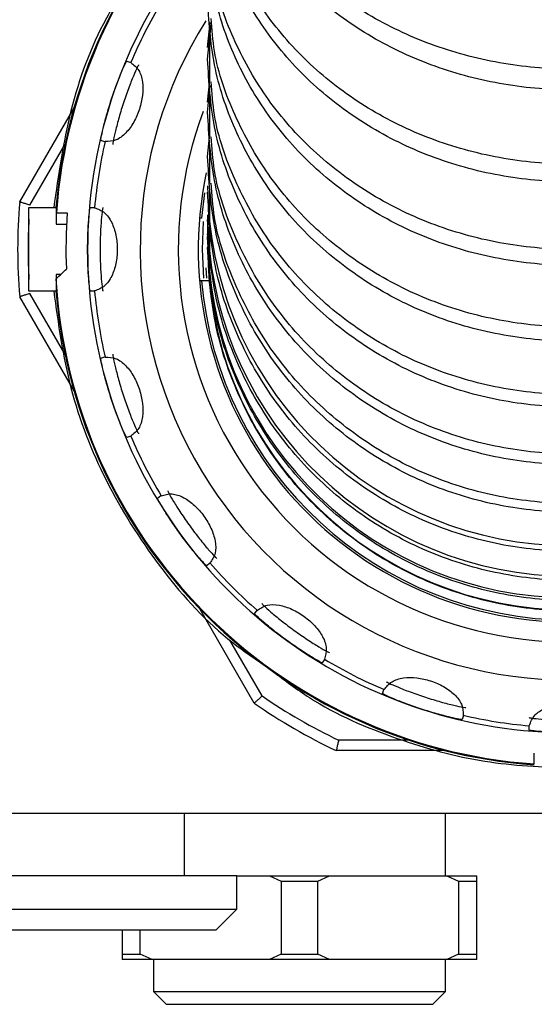
# Model space of a CAD drawing. Units: inches. Extents: x 8999 to 15363, y 199 to 2537.
# Drawn here: x 9993 to 10017, y 1433 to 1480 of the extents above; entities that cross this region are included whole.
import ezdxf

# ---------------------------------------------------------------- set-up
doc = ezdxf.new("R2010")
doc.units = ezdxf.units.IN
doc.header["$MEASUREMENT"] = 0
for name, color, linetype in [('C1角度', 7, 'Continuous'), ('C5直径', 7, 'Continuous'), ('C7线性', 7, 'Continuous')]:
    doc.layers.add(name, color=color, linetype=linetype)
doc.styles.add('SLDTEXTSTYLE0', font='txt', dxfattribs={"width": 0.7})
doc.styles.add('宋体', font='txt')
doc.dimstyles.new('SLDDIMSTYLE12', dxfattribs={"dimtxt": 21.828125, "dimasz": 20, "dimexe": 0, "dimexo": 0.0625, "dimgap": 5.457031, "dimtad": 0, "dimtih": 1, "dimtoh": 1, "dimdec": 4, "dimzin": 12, "dimdsep": 46, "dimtxsty": 'SLDTEXTSTYLE0', "dimsah": 1, "dimcen": 0.09, "dimazin": 3, "dimtfac": 1, "dimtdec": 3, "dimtofl": 0, "dimtmove": 0, "dimatfit": 3, "dimfxl": 1, "dimfrac": 2, "dimtolj": 1, "dimtzin": 12, "dimarcsym": 0})
doc.dimstyles.new('SLDDIMSTYLE14', dxfattribs={"dimtxt": 21.828125, "dimasz": 20, "dimexe": 0, "dimexo": 0.0625, "dimgap": 5.457031, "dimtad": 2, "dimrnd": 1e-09, "dimzin": 12, "dimdsep": 46, "dimtxsty": 'SLDTEXTSTYLE0', "dimsah": 1, "dimcen": 0, "dimadec": 0, "dimazin": 3, "dimtfac": 1, "dimtdec": 3, "dimtmove": 0, "dimatfit": 3, "dimfxl": 1, "dimfrac": 2, "dimtolj": 1, "dimtzin": 12, "dimarcsym": 0})

# ---------------------------------------------------------------- blocks, each defined once
blk = doc.blocks.new('*D129')
at = {"layer": 'C1角度', "color": 0, "lineweight": -2}
blk.add_line((10019.143, 1596.734), (10019.143, 1849.243), dxfattribs=at)
for start, end in [(94.29646, 149.85686), (161.86173, 217.70354)]:
    blk.add_arc((10019.143, 1582.469), 266.774, start, end, dxfattribs=at)
at = {"layer": 'C1角度', "color": 0}
for points in [[(9999.282, 1845.162), (9999.032, 1851.824), (10019.143, 1849.243)], [(9805.515, 1417.18), (9810.634, 1421.452), (9820.891, 1403.962)]]:
    blk.add_solid(points, dxfattribs=at)
at = {"layer": 'Defpoints', "color": 0}
for p in [(10019.143, 1596.671), (9752.531, 1591.779), (10019.143, 1582.469), (10019.143, 1582.469), (9453.981, 1073.595)]:
    blk.add_point(p, dxfattribs=at)
at = {"layer": 'C1角度', "color": 0, "insert": (9764.594, 1710.975), "char_height": 21.82812, "attachment_point": 1, "style": '宋体'}
blk.add_mtext('\\H1.832498x;c', dxfattribs=at)
blk = doc.blocks.new('*D133')
at = {"layer": 'C5直径', "color": 0, "lineweight": -2}
for p, q in [((10469.18, 1800.448), (10419.637, 1776.451)), ((9636.648, 1397.204), (10401.637, 1767.733)), ((9618.648, 1388.486), (9600.648, 1379.768))]:
    blk.add_line(p, q, dxfattribs=at)
at = {"layer": 'C5直径', "color": 0}
for points in [[(10418.184, 1779.451), (10421.09, 1773.451), (10401.637, 1767.733)], [(9620.101, 1385.486), (9617.195, 1391.486), (9636.648, 1397.204)]]:
    blk.add_solid(points, dxfattribs=at)
at = {"layer": 'Defpoints', "color": 0}
for p in [(10401.637, 1767.733), (9636.648, 1397.204)]:
    blk.add_point(p, dxfattribs=at)
at = {"layer": 'C5直径', "color": 0, "insert": (10422.635, 1828.66), "char_height": 21.82812, "attachment_point": 1, "rotation": 25.8436, "style": '宋体'}
blk.add_mtext('\\A1;\\H1.832498x;b', dxfattribs=at)

msp = doc.modelspace()

# ---------------------------------------------------------------- linework, layer by layer
at = {"color": 7, "linetype": 'Continuous', "lineweight": 25}
for p, q in [((10001.7425396, 1478.4828228), (10001.8651289, 1479.6780442)), ((10001.7425396, 1477.9283002), (10001.9104584, 1479.5696044)), ((10001.8257399, 1479.5756565), (10001.8257397, 1479.2940077)), ((10001.8257383, 1479.2348929), (10001.8257381, 1476.839628)), ((9997.8652846, 1477.8394094), (9998.0604353, 1477.7760011)), ((10001.7425396, 1475.8710491), (10001.8471708, 1476.9055926)), ((10001.7425396, 1475.3971449), (10001.8711384, 1476.6713235)), ((10001.8257368, 1476.2809745), (10001.8257377, 1474.2046449)), ((9992.7398786, 1471.0923356), (9995.3450969, 1475.604706)), ((10001.7425396, 1473.2719947), (10001.8492796, 1474.3395452)), ((9996.8243674, 1473.9717751), (9996.6292167, 1474.0351834)), ((10001.8257385, 1473.7272561), (10001.8257383, 1471.9816445)), ((10001.5992858, 1471.5243349), (10001.4560334, 1470.3230858)), ((10001.8257398, 1471.5863776), (10001.8257403, 1470.1685594)), ((9993.1825396, 1466.8230858), (9993.1825396, 1470.8230858)), ((9993.1825396, 1470.8230858), (9994.4825396, 1470.8230858)), ((9994.4825396, 1470.8230858), (9994.4825396, 1470.0230858)), ((9994.4995989, 1470.5730858), (9995.020206, 1470.5730858)), ((9996.1204704, 1470.8230858), (9996.325664, 1470.8230858)), ((9994.4825396, 1470.0230858), (9994.9865987, 1470.0230858)), ((10001.4560334, 1470.3230858), (10001.3556764, 1470.3230858)), ((10001.7425396, 1469.5144854), (10001.778999, 1469.8858868)), ((10001.7425396, 1469.3708886), (10001.7860484, 1469.8143531)), ((10001.8257389, 1469.8563496), (10001.8257387, 1468.7743212)), ((10001.7425396, 1468.8270476), (10001.7425396, 1468.824811)), ((10001.7425396, 1468.824796), (10001.7425396, 1468.824736)), ((10001.7425396, 1468.824721), (10001.7425396, 1468.824661)), ((10001.7425396, 1468.824646), (10001.7425396, 1468.824586)), ((10001.7425396, 1468.824571), (10001.7425396, 1468.824511)), ((10001.7425396, 1468.824496), (10001.7425396, 1468.824436)), ((10001.7425396, 1468.824421), (10001.7425396, 1468.8243609)), ((10001.7425396, 1468.8243459), (10001.7425396, 1468.8242859)), ((10001.7425396, 1468.8241959), (10001.7425396, 1468.8241359)), ((10001.7425396, 1468.8241209), (10001.7425396, 1468.8240609)), ((10001.7425396, 1468.8240459), (10001.7425396, 1468.8239859)), ((10001.7425396, 1468.8239709), (10001.7425396, 1468.8239109)), ((10001.7425396, 1468.8238959), (10001.7425396, 1468.8238359)), ((10001.7425396, 1468.8238209), (10001.7425396, 1468.8237609)), ((10001.7425396, 1468.8237459), (10001.7425396, 1468.8236859)), ((10001.7425396, 1468.8236709), (10001.7425396, 1468.8236109)), ((10001.7425396, 1468.8235958), (10001.7425396, 1468.8235358)), ((10001.7425396, 1468.8235208), (10001.7425396, 1468.8234608)), ((10001.7425396, 1468.8234458), (10001.7425396, 1468.8233858)), ((10001.7425396, 1468.8233708), (10001.7425396, 1468.8233108)), ((10001.7425396, 1468.8232958), (10001.7425396, 1468.8232358)), ((10001.7425396, 1468.8232208), (10001.7425396, 1468.8231608)), ((10001.8257413, 1468.5456106), (10001.8257427, 1467.797606)), ((10001.9118575, 1467.0953312), (10001.8264044, 1467.9681826)), ((9994.4825396, 1467.6230858), (9994.4825396, 1466.8230858)), ((9994.7090143, 1467.6230858), (9994.4825396, 1467.6230858)), ((10001.4560334, 1467.3230858), (10001.3556764, 1467.3230858)), ((10001.8257402, 1467.3230858), (10001.4560334, 1467.3230858)), ((10001.8257401, 1467.6530574), (10001.8257402, 1467.2432423)), ((9994.4825396, 1466.8230858), (9993.1825396, 1466.8230858)), ((9996.325664, 1466.8230858), (9996.1204704, 1466.8230858)), ((10001.8257384, 1467.1028436), (10001.8257384, 1467.1027836)), ((10001.8257384, 1467.1027686), (10001.8257384, 1467.1027086)), ((10001.8257384, 1467.1026936), (10001.8257384, 1467.1026336)), ((10001.8257384, 1467.1026186), (10001.8257384, 1467.1025586)), ((10001.8257384, 1467.1025436), (10001.8257384, 1467.1024836)), ((10001.8257384, 1467.1024686), (10001.8257384, 1467.1024085)), ((10001.8257384, 1467.1023935), (10001.8257384, 1467.1023335)), ((10001.8257384, 1467.1023185), (10001.8257384, 1467.1022585)), ((10001.8257384, 1467.1022435), (10001.8257384, 1467.1021835)), ((10001.8257384, 1467.1021685), (10001.8257384, 1467.1021085)), ((10001.8257384, 1467.1020935), (10001.8257384, 1467.1020335)), ((10001.8257384, 1467.1020185), (10001.8257384, 1467.1019585)), ((10001.8257384, 1467.1019435), (10001.8257384, 1467.1018835)), ((10001.8257384, 1467.1018685), (10001.8257384, 1467.1018085)), ((10001.8257384, 1467.1017935), (10001.8257384, 1467.1017335)), ((10001.8257384, 1467.1017185), (10001.8257384, 1467.1016585)), ((10001.8257421, 1467.1829324), (10001.8751561, 1466.6643215)), ((9995.3450969, 1462.0414656), (9992.7398786, 1466.553836)), ((9996.6292167, 1463.6109882), (9996.8243674, 1463.6743965)), ((9998.0604353, 1459.8701704), (9997.8652846, 1459.8067621)), ((9999.3417238, 1456.909087), (9999.507729, 1457.0296968)), ((10001.85887, 1453.7936288), (10001.6928649, 1453.6730191)), ((10003.9759811, 1447.0923356), (10001.3707628, 1451.604706)), ((10003.9924728, 1451.3734111), (10004.1130826, 1451.5394162)), ((10007.3491506, 1449.1882752), (10007.2285408, 1449.0222701)), ((10010.1262159, 1447.5458309), (10010.1896242, 1447.7409816)), ((10013.9938503, 1446.5049136), (10013.930442, 1446.3097629)), ((10017.1425396, 1445.8010166), (10017.1425396, 1446.0062102)), ((10013.1168736, 1444.8230858), (10007.906437, 1444.8230858)), ((10017.3925396, 1444.1801451), (10017.3925396, 1444.7007522)), ((9958.1433651, 1441.8230858), (10080.141714, 1441.8230858)), ((10000.6425396, 1438.8230858), (10000.6425396, 1441.8230858)), ((10013.1425396, 1438.8230858), (10013.1425396, 1441.8230858)), ((10003.1425396, 1438.8230858), (9989.1425396, 1438.8230858)), ((10003.1425396, 1437.2230858), (10003.1425396, 1438.8230858)), ((10003.1425396, 1438.8230858), (10004.706789, 1438.8230858)), ((10004.706789, 1438.8230858), (10007.5782901, 1438.8230858)), ((10004.706789, 1438.8230858), (10005.2658725, 1438.5730858)), ((10005.2658725, 1438.5730858), (10007.0192066, 1438.5730858)), ((10005.2658725, 1438.5730858), (10005.2658725, 1435.0730858)), ((10007.0192066, 1438.5730858), (10007.5782901, 1438.8230858)), ((10007.0192066, 1435.0730858), (10007.0192066, 1438.5730858)), ((10007.5782901, 1438.8230858), (10013.206789, 1438.8230858)), ((10013.206789, 1438.8230858), (10013.7658725, 1438.5730858)), ((10013.206789, 1438.8230858), (10014.6425396, 1438.8230858)), ((10013.7658725, 1438.5730858), (10013.7658725, 1435.0730858)), ((10013.7658725, 1438.5730858), (10014.6425396, 1438.5730858)), ((10014.6425396, 1438.5730858), (10014.6425396, 1438.8230858)), ((10014.6425396, 1435.0730858), (10014.6425396, 1438.5730858)), ((9975.1425396, 1437.2230858), (10003.1425396, 1437.2230858)), ((10002.1425396, 1436.2230858), (10003.1425396, 1437.2230858)), ((10002.1425396, 1436.2230858), (9976.1425396, 1436.2230858)), ((9997.6425396, 1436.2230858), (9997.6425396, 1435.0730858)), ((9998.5192066, 1435.0730858), (9998.5192066, 1436.2230858)), ((9997.6425396, 1435.0730858), (9997.6425396, 1434.8230858)), ((9997.6425396, 1435.0730858), (9998.5192066, 1435.0730858)), ((9999.0782901, 1434.8230858), (9997.6425396, 1434.8230858)), ((9999.0782901, 1434.8230858), (9998.5192066, 1435.0730858)), ((10004.706789, 1434.8230858), (9999.0782901, 1434.8230858)), ((9999.1425396, 1434.8230858), (9999.1425396, 1433.2865858)), ((10005.2658725, 1435.0730858), (10004.706789, 1434.8230858)), ((10007.5782901, 1434.8230858), (10004.706789, 1434.8230858)), ((10005.2658725, 1435.0730858), (10007.0192066, 1435.0730858)), ((10007.5782901, 1434.8230858), (10007.0192066, 1435.0730858)), ((10013.206789, 1434.8230858), (10007.5782901, 1434.8230858)), ((10013.1425396, 1433.2865858), (10013.1425396, 1434.8230858)), ((10013.7658725, 1435.0730858), (10013.206789, 1434.8230858)), ((10014.6425396, 1434.8230858), (10013.206789, 1434.8230858)), ((10013.7658725, 1435.0730858), (10014.6425396, 1435.0730858)), ((10014.6425396, 1434.8230858), (10014.6425396, 1435.0730858)), ((9999.1425396, 1433.2865858), (9999.7560396, 1432.6730858)), ((9999.1425396, 1433.2865858), (10006.1425396, 1433.2865858)), ((10006.1425396, 1433.2865858), (10013.1425396, 1433.2865858)), ((10012.5290396, 1432.6730858), (10013.1425396, 1433.2865858)), ((9999.7560396, 1432.6730858), (10006.1425396, 1432.6730858)), ((10006.1425396, 1432.6730858), (10012.5290396, 1432.6730858))]:
    msp.add_line(p, q, dxfattribs=at)
at = {"color": 8, "linetype": 'Continuous', "lineweight": 25}
for p, q in [((9993.2287937, 1470.9391613), (9994.9160668, 1473.861604)), ((10001.6611806, 1467.9436418), (10001.693274, 1467.44669)), ((9994.9160668, 1463.7845676), (9993.2287937, 1466.7070102)), ((10004.3530914, 1447.4391613), (10002.8134115, 1450.1059652)), ((10011.3927879, 1445.3230858), (10008.0182418, 1445.3230858))]:
    msp.add_line(p, q, dxfattribs=at)
at = {"color": 7, "linetype": 'Continuous', "lineweight": 25, "flags": 128}
msp.add_lwpolyline([(10001.5536032, 1467.4411172), (10001.4993959, 1468.8230858), (10001.5503059, 1470.1624269)], dxfattribs=at)
at = {"color": 8, "linetype": 'Continuous', "lineweight": 25}
for radius, start, end in [(24.705, 134.05995661, 175.93800217), (18.805, 159.43023862, 270), (26, 176.82139438, 183.17860562)]:
    msp.add_arc((10019.1425396, 1468.8230858), radius, start, end, dxfattribs=at)
at = {"color": 7, "linetype": 'Continuous', "lineweight": 25}
for centre, radius, start, end in [((10019.1425396, 1468.8230858), 24.7448712, 135.07802454, 175.36402146), ((10019.1425396, 1468.8230858), 23.15, 144, 162), ((10019.1425396, 1468.8230858), 22.9, 148.98217493, 157.01782507), ((10019.1425396, 1468.8230858), 20.63, 147.96820274, 270), ((10019.1425396, 1468.8230858), 23.15, 162, 180), ((10019.1425396, 1468.8230858), 22.9, 166.98217493, 175.01782507), ((10019.1425396, 1468.8230858), 17.85, 168.15502063, 270), ((10019.1063363, 1471.9983857), 17.3642932, 180.4332776, 353.97812244), ((10019.1425396, 1468.8230858), 26.5, 175.08762784, 184.91237216), ((10019.1425396, 1468.8230858), 24.1857288, 175.8506393, 182.25112079), ((10019.1029023, 1470.5334969), 17.3604366, 180.16707536, 354.21135309), ((10019.1000565, 1469.4989532), 17.3575239, 179.94873326, 354.40234961), ((10019.1425396, 1468.8230858), 23.15, 180, 198), ((10019.0987658, 1468.9185178), 17.3562855, 179.85038311, 354.48847662), ((10019.1425396, 1468.8230858), 24.705, 183.29027831, 265.93800217), ((10019.1425396, 1468.8230858), 17.75, 184.84767848, 270), ((10019.1425396, 1468.8230858), 24.7448712, 184.63597854, 265.93871997), ((10019.1425396, 1468.8230858), 22.9, 184.98217493, 193.01782507), ((10019.1425396, 1468.8230858), 23.15, 198, 216), ((10019.1425396, 1468.8230858), 22.9, 202.98217493, 211.01782507), ((10019.1425396, 1468.8230858), 23.15, 216, 234), ((10019.1425396, 1468.8230858), 22.9, 220.98217493, 229.01782507), ((10019.1425396, 1468.8230858), 23.15, 234, 252), ((10019.1425396, 1468.8230858), 22.9, 238.98217493, 247.01782507), ((10019.1425396, 1468.8230858), 26, 235.33167502, 244.66832498), ((10019.1425396, 1468.8230858), 26.5, 235.08762784, 244.91237216), ((10019.1425396, 1468.8230858), 23.15, 252, 270), ((10019.1425396, 1468.8230858), 22.9, 256.98217493, 265.01782507)]:
    msp.add_arc(centre, radius, start, end, dxfattribs=at)
for points, knots in [([(10036.5425396, 1492.0000039), (10036.4788036, 1490.9855736), (10036.3513386, 1488.9568226), (10035.3189271, 1486.0312474), (10033.7216037, 1483.332175), (10031.5522109, 1480.9655389), (10028.9108134, 1479.0179204), (10025.883811, 1477.5646032), (10022.5844517, 1476.6673396), (10019.1425396, 1476.3546159), (10015.7006274, 1476.6673396), (10012.4012682, 1477.5646032), (10009.3742657, 1479.0179204), (10006.7328682, 1480.9655389), (10004.5634754, 1483.332175), (10002.966152, 1486.0312474), (10001.9337405, 1488.9568226), (10001.8062755, 1490.9855736), (10001.7425396, 1492.0000039)], [0, 0, 0, 0, 0.0623289881, 0.1246512443, 0.1869760691, 0.2492989832, 0.3116000856, 0.3741002052, 0.4369723573, 0.5, 0.5630276427, 0.6258997948, 0.6883999144, 0.7507010168, 0.8130239309, 0.8753487557, 0.9376710119, 1, 1, 1, 1]), ([(10036.3748143, 1491.3469783), (10036.3358938, 1490.851149), (10036.2181837, 1489.3515797), (10035.3049481, 1486.9475352), (10033.7253509, 1484.2686084), (10031.5512098, 1481.9224477), (10028.9110852, 1479.9909611), (10025.8837404, 1478.5498604), (10022.584471, 1477.6600967), (10019.1425396, 1477.3499957), (10015.7006081, 1477.6600967), (10012.4013387, 1478.5498604), (10009.3739939, 1479.9909611), (10006.7338694, 1481.9224477), (10004.5597282, 1484.2686084), (10002.980131, 1486.9475352), (10002.0668954, 1489.3515797), (10001.9491853, 1490.851149), (10001.9102648, 1491.3469783)], [0, 0, 0, 0, 0.0328589841, 0.0993776135, 0.1658989883, 0.2324183291, 0.2989143952, 0.3656228841, 0.4327284608, 0.5, 0.5672715392, 0.6343771159, 0.7010856048, 0.7675816709, 0.8341010117, 0.9006223865, 0.9671410159, 1, 1, 1, 1]), ([(10036.5425396, 1487.9032895), (10036.4788036, 1486.8688162), (10036.3513385, 1484.7999812), (10035.3189265, 1481.8166029), (10033.7216024, 1479.064203), (10031.5522091, 1476.650808), (10028.9108114, 1474.6647096), (10025.8838092, 1473.1826789), (10022.5844507, 1472.267688), (10019.1425396, 1471.9487858), (10015.7006284, 1472.267688), (10012.4012699, 1473.1826789), (10009.3742677, 1474.6647096), (10006.73287, 1476.650808), (10004.5634767, 1479.064203), (10002.9661526, 1481.8166029), (10001.9337406, 1484.7999812), (10001.8062755, 1486.8688162), (10001.7425396, 1487.9032895)], [0, 0, 0, 0, 0.0623289885, 0.1246512448, 0.1869760698, 0.2492989841, 0.3116000866, 0.3741002063, 0.4369723578, 0.5, 0.5630276422, 0.6258997937, 0.6883999134, 0.7507010159, 0.8130239302, 0.8753487552, 0.9376710115, 1, 1, 1, 1]), ([(10036.3748142, 1487.1378003), (10036.3358936, 1486.6298129), (10036.2181835, 1485.0934728), (10035.3049473, 1482.6304791), (10033.7253494, 1479.885863), (10031.5512076, 1477.482173), (10028.9110829, 1475.5033257), (10025.8837384, 1474.026889), (10022.5844698, 1473.1153082), (10019.1425396, 1472.7976036), (10015.7006093, 1473.1153082), (10012.4013407, 1474.026889), (10009.3739962, 1475.5033257), (10006.7338715, 1477.482173), (10004.5597297, 1479.885863), (10002.9801318, 1482.6304791), (10002.0668956, 1485.0934728), (10001.9491855, 1486.6298129), (10001.9102649, 1487.1378003)], [0, 0, 0, 0, 0.0328589773, 0.0993776076, 0.1658989835, 0.2324183254, 0.2989143926, 0.3656228828, 0.4327284601, 0.5, 0.5672715399, 0.6343771172, 0.7010856074, 0.7675816746, 0.8341010165, 0.9006223924, 0.9671410227, 1, 1, 1, 1]), ([(10036.5425396, 1484.1876202), (10036.4788035, 1483.1348353), (10036.3513384, 1481.0293792), (10035.3189257, 1477.9931914), (10033.7216009, 1475.1920709), (10031.552207, 1472.7359565), (10028.9108091, 1470.7147028), (10025.8838072, 1469.2064393), (10022.5844495, 1468.2752527), (10019.1425396, 1467.9507059), (10015.7006296, 1468.2752527), (10012.4012719, 1469.2064393), (10009.37427, 1470.7147028), (10006.7328722, 1472.7359565), (10004.5634782, 1475.1920709), (10002.9661534, 1477.9931914), (10001.9337408, 1481.0293792), (10001.8062756, 1483.1348353), (10001.7425396, 1484.1876202)], [0, 0, 0, 0, 0.06232899165, 0.12465125048, 0.18697607738, 0.24929899239, 0.31160009449, 0.37410021272, 0.43697236115, 0.5, 0.56302763885, 0.62589978728, 0.68839990551, 0.75070100761, 0.81302392262, 0.87534874952, 0.93767100835, 1, 1, 1, 1]), ([(10036.3748141, 1483.3171533), (10036.3358935, 1482.7999682), (10036.2181833, 1481.2358106), (10035.3049466, 1478.7282215), (10033.7253481, 1475.933911), (10031.5512058, 1473.4867), (10028.9110809, 1471.4720241), (10025.8837367, 1469.9688557), (10022.5844689, 1469.0407703), (10019.1425396, 1468.7173136), (10015.7006103, 1469.0407703), (10012.4013424, 1469.9688557), (10009.3739982, 1471.4720241), (10006.7338733, 1473.4867), (10004.559731, 1475.933911), (10002.9801325, 1478.7282215), (10002.0668958, 1481.2358106), (10001.9491856, 1482.7999682), (10001.910265, 1483.3171533)], [0, 0, 0, 0, 0.0328589792, 0.0993776092, 0.1658989849, 0.2324183266, 0.2989143937, 0.365622884, 0.4327284606, 0.5, 0.5672715394, 0.634377116, 0.7010856063, 0.7675816734, 0.8341010151, 0.9006223908, 0.9671410208, 1, 1, 1, 1]), ([(9998.3655008, 1482.2491163), (9997.8513901, 1481.4766189), (9996.4634743, 1479.3911513), (9995.0334356, 1475.5085857), (9994.5925261, 1472.379801), (9994.3731532, 1470.8230858)], [0, 0, 0, 0, 0.2281705191, 0.6159790967, 1, 1, 1, 1]), ([(10036.5425396, 1480.8604068), (10036.4788035, 1479.7879766), (10036.3513382, 1477.6432321), (10035.318925, 1474.5503884), (10033.7215995, 1471.6969988), (10031.552205, 1469.1950535), (10028.9108069, 1467.1360838), (10025.8838054, 1465.5996769), (10022.5844485, 1464.6511149), (10019.1425396, 1464.3205122), (10015.7006306, 1464.6511149), (10012.4012737, 1465.5996769), (10009.3742722, 1467.1360838), (10006.7328741, 1469.1950535), (10004.5634796, 1471.6969988), (10002.9661541, 1474.5503884), (10001.9337409, 1477.6432321), (10001.8062756, 1479.7879766), (10001.7425396, 1480.8604068)], [0, 0, 0, 0, 0.0623289892, 0.1246512458, 0.1869760713, 0.2492989859, 0.3116000887, 0.3741002086, 0.4369723588, 0.5, 0.5630276412, 0.6258997914, 0.6883999113, 0.7507010141, 0.8130239287, 0.8753487542, 0.9376710108, 1, 1, 1, 1]), ([(10036.3748138, 1479.8814151), (10036.3358932, 1479.3543373), (10036.218183, 1477.7602592), (10035.3049458, 1475.2047025), (10033.7253466, 1472.3569396), (10031.5512037, 1469.8629163), (10028.9110785, 1467.8097023), (10025.8837347, 1466.2777806), (10022.5844677, 1465.3319425), (10019.1425396, 1465.0022987), (10015.7006114, 1465.3319425), (10012.4013444, 1466.2777806), (10009.3740006, 1467.8097023), (10006.7338754, 1469.8629163), (10004.5597325, 1472.3569396), (10002.9801333, 1475.2047025), (10002.0668961, 1477.7602592), (10001.9491859, 1479.3543373), (10001.9102653, 1479.8814151)], [0, 0, 0, 0, 0.0328589402, 0.0993775749, 0.1658989558, 0.2324183029, 0.2989143759, 0.3656228723, 0.4327284546, 0.5, 0.5672715454, 0.6343771277, 0.7010856241, 0.7675816971, 0.8341010442, 0.9006224251, 0.9671410598, 1, 1, 1, 1]), ([(9998.0601957, 1477.7642702), (9998.1996532, 1477.6590484), (9998.4612938, 1477.4616385), (9998.6430325, 1476.8829382), (9998.6488965, 1476.2212678), (9998.497395, 1475.5311121), (9998.214413, 1474.883617), (9997.8206464, 1474.3519447), (9997.3335526, 1473.9905787), (9997.0058282, 1473.9845965), (9996.8310688, 1473.9814064)], [0, 0, 0, 0, 0.14721820933, 0.27620062411, 0.39134773349, 0.49995738248, 0.60869447959, 0.72379663007, 0.85271417056, 1, 1, 1, 1]), ([(9997.1255812, 1475.9768292), (9997.209647, 1476.2247495), (9997.378046, 1476.7213784), (9997.6247076, 1477.3362523), (9997.8140446, 1477.7610394), (9997.8482173, 1477.8133054), (9997.8652846, 1477.8394094)], [0, 0, 0, 0, 0.2494787228, 0.4997507, 0.7501528769, 1, 1, 1, 1]), ([(9998.4382471, 1477.6532427), (9998.4211553, 1477.6271752), (9998.3869113, 1477.5749483), (9998.1961319, 1477.150534), (9997.9504472, 1476.5351791), (9997.6907231, 1475.7932033), (9997.4647218, 1475.04027), (9997.3017883, 1474.3980274), (9997.2066678, 1473.9425322), (9997.2036736, 1473.8801518), (9997.2021791, 1473.8490166)], [0, 0, 0, 0, 0.1248631319, 0.25016761011, 0.37532835637, 0.50000000495, 0.62467173663, 0.74983260526, 0.87513710171, 1, 1, 1, 1]), ([(9998.0604353, 1477.7760011), (9998.0609834, 1477.7752044), (9998.0619621, 1477.7737819), (9998.0607354, 1477.7671763), (9998.0601957, 1477.7642702)], [0, 0, 0, 0, 0.5600593172, 1, 1, 1, 1]), ([(10036.5425396, 1477.9282993), (10036.4788035, 1476.8414706), (10036.3513381, 1474.6679307), (10035.3189242, 1471.5335625), (10033.721598, 1468.6418638), (10031.5522029, 1466.1063283), (10028.9108046, 1464.019716), (10025.8838034, 1462.4626825), (10022.5844473, 1461.5013859), (10019.1425396, 1461.166345), (10015.7006318, 1461.5013859), (10012.4012757, 1462.4626825), (10009.3742745, 1464.019716), (10006.7328762, 1466.1063283), (10004.5634811, 1468.6418638), (10002.9661549, 1471.5335625), (10001.933741, 1474.6679307), (10001.8062757, 1476.8414706), (10001.7425396, 1477.9282993)], [0, 0, 0, 0, 0.06232899173, 0.12465125031, 0.18697607734, 0.24929899251, 0.31160009499, 0.37410021386, 0.43697236155, 0.5, 0.56302763845, 0.62589978614, 0.68839990501, 0.75070100749, 0.81302392266, 0.87534874969, 0.93767100827, 1, 1, 1, 1]), ([(10036.3748139, 1476.8475299), (10036.3358932, 1476.3131765), (10036.2181829, 1474.6970956), (10035.3049451, 1472.1062655), (10033.7253453, 1469.2191968), (10031.5512017, 1466.6907505), (10028.9110764, 1464.6091982), (10025.8837328, 1463.0561332), (10022.5844666, 1462.097241), (10019.1425396, 1461.7630476), (10015.7006125, 1462.097241), (10012.4013463, 1463.0561332), (10009.3740028, 1464.6091982), (10006.7338774, 1466.6907505), (10004.5597339, 1469.2191968), (10002.980134, 1472.1062655), (10002.0668962, 1474.6970956), (10001.9491859, 1476.3131765), (10001.9102653, 1476.8475299)], [0, 0, 0, 0, 0.0328589706, 0.0993776017, 0.165898979, 0.2324183222, 0.2989143909, 0.365622883, 0.4327284599, 0.5, 0.5672715401, 0.634377117, 0.7010856091, 0.7675816778, 0.834101021, 0.9006223983, 0.9671410294, 1, 1, 1, 1]), ([(9996.6292167, 1474.0351834), (9996.6307509, 1474.0663218), (9996.633823, 1474.1286749), (9996.7303124, 1474.583562), (9996.8921754, 1475.2260171), (9997.0478628, 1475.7268271), (9997.1255812, 1475.9768292)], [0, 0, 0, 0, 0.249796261, 0.5002033405, 0.7505037774, 1, 1, 1, 1]), ([(10036.5425396, 1475.3971427), (10036.4788034, 1474.295439), (10036.351338, 1472.0921508), (10035.3189235, 1468.9148841), (10033.7215965, 1465.9836085), (10031.5522008, 1463.4133713), (10028.9108023, 1461.2982016), (10025.8838014, 1459.7198588), (10022.5844462, 1458.7454063), (10019.1425396, 1458.4057802), (10015.7006329, 1458.7454063), (10012.4012777, 1459.7198588), (10009.3742768, 1461.2982016), (10006.7328783, 1463.4133713), (10004.5634826, 1465.9836085), (10002.9661556, 1468.9148841), (10001.9337411, 1472.0921508), (10001.8062757, 1474.295439), (10001.7425396, 1475.3971427)], [0, 0, 0, 0, 0.0623289899, 0.1246512467, 0.1869760728, 0.2492989876, 0.3116000907, 0.3741002109, 0.4369723599, 0.5, 0.5630276401, 0.6258997891, 0.6883999093, 0.7507010124, 0.8130239272, 0.8753487533, 0.9376710101, 1, 1, 1, 1]), ([(9996.8310688, 1473.9814064), (9996.8294785, 1473.978133), (9996.8266384, 1473.9722866), (9996.8250614, 1473.9719314), (9996.8243674, 1473.9717751)], [0, 0, 0, 0, 0.5599081967, 1, 1, 1, 1]), ([(10036.3748144, 1474.2126598), (10036.3358936, 1473.6707558), (10036.2181832, 1472.0318435), (10035.3049444, 1469.4044127), (10033.7253437, 1466.4765611), (10031.5511996, 1463.9123984), (10028.911074, 1461.8014429), (10025.8837308, 1460.2264401), (10022.5844654, 1459.2540032), (10019.1425396, 1458.9150893), (10015.7006137, 1459.2540032), (10012.4013483, 1460.2264401), (10009.3740051, 1461.8014429), (10006.7338795, 1463.9123984), (10004.5597354, 1466.4765611), (10002.9801347, 1469.4044127), (10002.0668959, 1472.0318435), (10001.9491855, 1473.6707558), (10001.9102647, 1474.2126598)], [0, 0, 0, 0, 0.0328590945, 0.0993777064, 0.1658990651, 0.2324183902, 0.2989144416, 0.365622917, 0.4327284767, 0.5, 0.5672715233, 0.634377083, 0.7010855584, 0.7675816098, 0.8341009349, 0.9006222936, 0.9671409055, 1, 1, 1, 1]), ([(10036.5425396, 1473.2719944), (10036.4788034, 1472.1599219), (10036.3513379, 1469.9358971), (10035.3189227, 1466.7287273), (10033.721595, 1463.7698642), (10031.5521987, 1461.1754379), (10028.9108, 1459.0403623), (10025.8837994, 1457.4471659), (10022.584445, 1456.4635431), (10019.1425396, 1456.1207209), (10015.7006341, 1456.4635431), (10012.4012797, 1457.4471659), (10009.3742791, 1459.0403623), (10006.7328804, 1461.1754379), (10004.5634841, 1463.7698642), (10002.9661564, 1466.7287273), (10001.9337412, 1469.9358971), (10001.8062757, 1472.1599219), (10001.7425396, 1473.2719944)], [0, 0, 0, 0, 0.0623289917, 0.1246512499, 0.186976077, 0.2492989923, 0.3116000952, 0.3741002148, 0.4369723618, 0.5, 0.5630276382, 0.6258997852, 0.6883999048, 0.7507010077, 0.813023923, 0.8753487501, 0.9376710083, 1, 1, 1, 1]), ([(10036.3748136, 1471.9897365), (10036.3358929, 1471.4425416), (10036.2181824, 1469.7876227), (10035.3049436, 1467.1345296), (10033.7253423, 1464.178079), (10031.5511975, 1461.5888703), (10028.9110717, 1459.4572959), (10025.8837288, 1457.8669096), (10022.5844643, 1456.8849747), (10019.1425396, 1456.5427506), (10015.7006148, 1456.8849747), (10012.4013503, 1457.8669096), (10009.3740074, 1459.4572959), (10006.7338816, 1461.5888703), (10004.5597368, 1464.178079), (10002.9801355, 1467.1345296), (10002.0668967, 1469.7876227), (10001.9491862, 1471.4425416), (10001.9102656, 1471.9897365)], [0, 0, 0, 0, 0.0328589537, 0.0993775872, 0.1658989672, 0.2324183131, 0.2989143846, 0.3656228798, 0.4327284581, 0.5, 0.5672715419, 0.6343771202, 0.7010856154, 0.7675816869, 0.8341010328, 0.9006224128, 0.9671410463, 1, 1, 1, 1]), ([(10036.5425396, 1471.5570896), (10036.4788033, 1470.4350329), (10036.3513377, 1468.1910407), (10035.3189219, 1464.9550771), (10033.7215935, 1461.96965), (10031.5521965, 1459.3519319), (10028.9107975, 1457.1976889), (10025.8837973, 1455.5901901), (10022.5844438, 1454.5977372), (10019.1425396, 1454.2518376), (10015.7006353, 1454.5977372), (10012.4012818, 1455.5901901), (10009.3742816, 1457.1976889), (10006.7328826, 1459.3519319), (10004.5634856, 1461.96965), (10002.9661572, 1464.9550771), (10001.9337414, 1468.1910407), (10001.8062758, 1470.4350329), (10001.7425396, 1471.5570896)], [0, 0, 0, 0, 0.06232899054, 0.1246512476, 0.18697607407, 0.24929898923, 0.31160009255, 0.37410021317, 0.43697236085, 0.5, 0.56302763915, 0.62589978683, 0.68839990745, 0.75070101077, 0.81302392593, 0.8753487524, 0.93767100946, 1, 1, 1, 1]), ([(9993.2287937, 1470.9391613), (9993.1642934, 1470.9593051), (9993.035728, 1470.9994567), (9992.8980125, 1471.0427045), (9992.8169801, 1471.0680336), (9992.7566087, 1471.0869186), (9992.7465085, 1471.0901889), (9992.7398786, 1471.0923356)], [0, 0, 0, 0, 0.2548198437, 0.5079197464, 0.6364348303, 0.7613548387, 1, 1, 1, 1]), ([(9995.9925396, 1468.8230858), (9995.9958786, 1469.0848243), (9996.0025677, 1469.6091611), (9996.0471464, 1470.2701441), (9996.0959515, 1470.7326833), (9996.1123029, 1470.7929717), (9996.1204704, 1470.8230858)], [0, 0, 0, 0, 0.2494543403, 0.4997280735, 0.7501136122, 1, 1, 1, 1]), ([(9996.325664, 1470.8230858), (9996.3264314, 1470.8224975), (9996.3278018, 1470.821447), (9996.3286764, 1470.8147856), (9996.3290611, 1470.811855)], [0, 0, 0, 0, 0.5600593172, 1, 1, 1, 1]), ([(9996.3290611, 1470.811855), (9996.4942176, 1470.7548727), (9996.8040674, 1470.6479684), (9997.1558142, 1470.1536314), (9997.365796, 1469.5260536), (9997.4349138, 1468.8230955), (9997.3659284, 1468.1200775), (9997.1558066, 1467.4926588), (9996.8041383, 1466.9983296), (9996.4942898, 1466.8913592), (9996.3290611, 1466.8343166)], [0, 0, 0, 0, 0.14722687688, 0.27621226064, 0.39143479831, 0.49996530019, 0.60859920872, 0.72378410648, 0.85270619859, 1, 1, 1, 1]), ([(9996.7229187, 1470.8230858), (9996.7147187, 1470.7930124), (9996.6982898, 1470.7327595), (9996.647999, 1470.2701632), (9996.6044941, 1469.6090054), (9996.586765, 1468.8230858), (9996.6044941, 1468.0371659), (9996.647999, 1467.3760079), (9996.6982898, 1466.913412), (9996.7147187, 1466.8531591), (9996.7229187, 1466.8230858)], [0, 0, 0, 0, 0.1248632884, 0.2501676927, 0.3753284313, 0.4999999622, 0.624671622, 0.7498324487, 0.8751368234, 1, 1, 1, 1]), ([(10001.7425396, 1470.2558569), (10001.7425396, 1470.0995268), (10001.7425396, 1469.8203635), (10001.7425396, 1469.607948), (10001.7425396, 1469.5144842)], [0, 0, 0, 0, 0.5599952783, 1, 1, 1, 1]), ([(10036.5425396, 1470.2558566), (10036.4788033, 1469.1275446), (10036.3513376, 1466.8710426), (10035.3189211, 1463.6170394), (10033.721592, 1460.6149698), (10031.5521944, 1457.9826595), (10028.9107952, 1455.8164083), (10025.8837953, 1454.1999493), (10022.5844427, 1453.2019647), (10019.1425396, 1452.8541371), (10015.7006365, 1453.2019647), (10012.4012838, 1454.1999493), (10009.3742839, 1455.8164083), (10006.7328848, 1457.9826595), (10004.5634872, 1460.6149698), (10002.966158, 1463.6170394), (10001.9337415, 1466.8710426), (10001.8062758, 1469.1275446), (10001.7425396, 1470.2558566)], [0, 0, 0, 0, 0.06232899232, 0.12465125073, 0.18697607826, 0.24929899386, 0.31160009704, 0.37410021701, 0.43697236282, 0.5, 0.56302763718, 0.62589978299, 0.68839990296, 0.75070100614, 0.81302392174, 0.87534874927, 0.93767100768, 1, 1, 1, 1]), ([(10036.5425396, 1469.3708878), (10036.4788032, 1468.2375632), (10036.3513375, 1465.9710366), (10035.3189203, 1462.7025775), (10033.7215904, 1459.6871716), (10031.5521921, 1457.0431682), (10028.9107927, 1454.8672947), (10025.8837932, 1453.2436559), (10022.5844414, 1452.2412386), (10019.1425396, 1451.8918662), (10015.7006377, 1452.2412386), (10012.4012859, 1453.2436559), (10009.3742864, 1454.8672947), (10006.732887, 1457.0431682), (10004.5634887, 1459.6871716), (10002.9661588, 1462.7025775), (10001.9337416, 1465.9710366), (10001.8062759, 1468.2375632), (10001.7425396, 1469.3708878)], [0, 0, 0, 0, 0.0623289911, 0.1246512483, 0.1869760752, 0.2492989907, 0.3116000943, 0.3741002153, 0.4369723618, 0.5, 0.5630276382, 0.6258997847, 0.6883999057, 0.7507010093, 0.8130239248, 0.8753487517, 0.9376710089, 1, 1, 1, 1]), ([(9996.1204704, 1466.8230858), (9996.1123039, 1466.853196), (9996.0959541, 1466.9134783), (9996.0471527, 1467.3759554), (9996.0025695, 1468.0369451), (9995.9958793, 1468.5613227), (9995.9925396, 1468.8230858)], [0, 0, 0, 0, 0.2498594553, 0.5002326835, 0.7505220622, 1, 1, 1, 1]), ([(10036.5425396, 1468.9039524), (10036.4788032, 1467.7685369), (10036.3513374, 1465.4978286), (10035.3189196, 1462.2233396), (10033.721589, 1459.202371), (10031.5521902, 1456.5534905), (10028.9107906, 1454.3736038), (10025.8837914, 1452.7469705), (10022.5844404, 1451.7427046), (10019.1425396, 1451.392688), (10015.7006387, 1451.7427046), (10012.4012877, 1452.7469705), (10009.3742885, 1454.3736038), (10006.7328889, 1456.5534905), (10004.5634901, 1459.202371), (10002.9661595, 1462.2233396), (10001.9337417, 1465.4978286), (10001.8062759, 1467.7685369), (10001.7425396, 1468.9039524)], [0, 0, 0, 0, 0.0623289906, 0.1246512473, 0.1869760739, 0.2492989893, 0.3116000932, 0.3741002148, 0.4369723614, 0.5, 0.5630276386, 0.6258997852, 0.6883999068, 0.7507010107, 0.8130239261, 0.8753487527, 0.9376710094, 1, 1, 1, 1]), ([(9994.4825396, 1467.4091895), (9994.5739562, 1467.4957255), (9994.737376, 1467.6504206), (9994.9026538, 1467.8049845), (9994.9754757, 1467.8730858)], [0, 0, 0, 0, 0.5593976303, 1, 1, 1, 1]), ([(9994.3731532, 1466.8230858), (9994.5865257, 1465.2625881), (9995.0153753, 1462.1262001), (9996.7722015, 1457.6625722), (9999.3285636, 1453.6117105), (10002.0231565, 1450.5628219), (10004.0355011, 1449.1953448), (10004.7162862, 1448.7327213)], [0, 0, 0, 0, 0.2177794147, 0.4377069957, 0.6604040448, 0.8851131885, 1, 1, 1, 1]), ([(9996.3290611, 1466.8343166), (9996.3285603, 1466.830712), (9996.3276657, 1466.8242741), (9996.3262757, 1466.8234489), (9996.325664, 1466.8230858)], [0, 0, 0, 0, 0.5599081967, 1, 1, 1, 1]), ([(9993.2287937, 1466.7070102), (9993.164297, 1466.6868547), (9993.035739, 1466.6466797), (9992.89793, 1466.6035304), (9992.8169265, 1466.5779805), (9992.7566609, 1466.5589511), (9992.7465262, 1466.5558621), (9992.7398786, 1466.553836)], [0, 0, 0, 0, 0.2548188012, 0.5079176743, 0.6366964364, 0.7617024962, 1, 1, 1, 1]), ([(9997.1255812, 1461.6693424), (9997.047868, 1461.9193268), (9996.8921945, 1462.4200904), (9996.7303341, 1463.0625178), (9996.6338273, 1463.5174674), (9996.6307524, 1463.5798377), (9996.6292167, 1463.6109882)], [0, 0, 0, 0, 0.2494787228, 0.4997507, 0.7501528769, 1, 1, 1, 1]), ([(9996.8243674, 1463.6743965), (9996.8252791, 1463.6740741), (9996.826907, 1463.6734985), (9996.8297972, 1463.6674334), (9996.8310688, 1463.6647652)], [0, 0, 0, 0, 0.5600593172, 1, 1, 1, 1]), ([(9996.8310688, 1463.6647652), (9997.0057401, 1463.66161), (9997.3334463, 1463.6556905), (9997.8206276, 1463.2943354), (9998.2142918, 1462.7624796), (9998.4973878, 1462.1150815), (9998.6490386, 1461.4249143), (9998.6429839, 1460.7633323), (9998.4613223, 1460.1846745), (9998.1997041, 1459.9872032), (9998.0601957, 1459.8819014)], [0, 0, 0, 0, 0.14721820933, 0.27620062411, 0.39134773349, 0.49995738248, 0.60869447958, 0.72379663007, 0.85271417056, 1, 1, 1, 1]), ([(9997.2021791, 1463.797155), (9997.2036736, 1463.7660197), (9997.2066679, 1463.7036391), (9997.3017885, 1463.2481433), (9997.464722, 1462.6059009), (9997.6907232, 1461.8529679), (9997.9504474, 1461.1109919), (9998.1961322, 1460.4956368), (9998.3869114, 1460.0712231), (9998.4211553, 1460.0189962), (9998.4382471, 1459.9929289)], [0, 0, 0, 0, 0.1248631319, 0.2501676101, 0.3753283564, 0.5000000049, 0.6246717366, 0.7498326053, 0.8751371017, 1, 1, 1, 1]), ([(9997.8652846, 1459.8067621), (9997.8482231, 1459.8328555), (9997.8140583, 1459.885106), (9997.624744, 1460.3098323), (9997.3780682, 1460.9247301), (9997.2096532, 1461.4214047), (9997.1255812, 1461.6693424)], [0, 0, 0, 0, 0.249796261, 0.5002033405, 0.7505037774, 1, 1, 1, 1]), ([(9998.0601957, 1459.8819014), (9998.0608333, 1459.8783184), (9998.0619719, 1459.8719192), (9998.0609049, 1459.8707048), (9998.0604353, 1459.8701704)], [0, 0, 0, 0, 0.55990819668, 1, 1, 1, 1]), ([(10000.4137961, 1455.2158572), (10000.26264, 1455.4295875), (9999.9598431, 1455.8577333), (9999.6073841, 1456.418699), (9999.3750104, 1456.8215645), (9999.3528112, 1456.8799342), (9999.3417238, 1456.909087)], [0, 0, 0, 0, 0.2494737098, 0.4997472792, 0.750148234, 1, 1, 1, 1]), ([(9999.507729, 1457.0296968), (9999.5086957, 1457.0296719), (9999.5104217, 1457.0296275), (9999.5150448, 1457.0247524), (9999.5170786, 1457.0226077)], [0, 0, 0, 0, 0.5600593172, 1, 1, 1, 1]), ([(9999.5170786, 1457.0226077), (9999.6841759, 1457.0735834), (9999.9976723, 1457.1692204), (10000.5726741, 1456.9760985), (10001.1114234, 1456.5919226), (10001.5807208, 1456.0636919), (10001.9382227, 1455.4541666), (10002.1369044, 1454.8230936), (10002.142949, 1454.2166209), (10001.9551573, 1453.94797), (10001.855017, 1453.8047115)], [0, 0, 0, 0, 0.14721820933, 0.27620062411, 0.39134773349, 0.49995738248, 0.60869447958, 0.72379663007, 0.85271417056, 1, 1, 1, 1]), ([(9999.8291148, 1457.2631973), (9999.8401575, 1457.2340477), (9999.8622819, 1457.1756454), (10000.093503, 1456.7718371), (10000.4469257, 1456.2113775), (10000.8945348, 1455.5651339), (10001.3708303, 1454.939732), (10001.7946456, 1454.4304153), (10002.1072385, 1454.0857279), (10002.1559454, 1454.0466392), (10002.1802558, 1454.0271293)], [0, 0, 0, 0, 0.12486315156, 0.25016762499, 0.37532837687, 0.5000000034, 0.62467173595, 0.74983260457, 0.87513710117, 1, 1, 1, 1]), ([(10001.6928649, 1453.6730191), (10001.6685751, 1453.692563), (10001.6199361, 1453.7316987), (10001.3086399, 1454.077136), (10000.8840235, 1454.5857115), (10000.5703704, 1455.006034), (10000.4137961, 1455.2158572)], [0, 0, 0, 0, 0.2497962971, 0.5002033189, 0.7505036822, 1, 1, 1, 1]), ([(10001.855017, 1453.8047115), (10001.8567306, 1453.8015009), (10001.8597909, 1453.7957668), (10001.8591514, 1453.7942822), (10001.85887, 1453.7936288)], [0, 0, 0, 0, 0.5599081967, 1, 1, 1, 1]), ([(10004.1241653, 1451.5355633), (10004.2673319, 1451.6356799), (10004.5359313, 1451.8235118), (10005.1424684, 1451.8175273), (10005.7735663, 1451.618637), (10006.3831269, 1451.2612806), (10006.9114851, 1450.7920617), (10007.2954549, 1450.2532717), (10007.4886141, 1449.6783498), (10007.3930312, 1449.3648168), (10007.3420615, 1449.1976248)], [0, 0, 0, 0, 0.1472182093, 0.2762006241, 0.3913477335, 0.4999573825, 0.6086944796, 0.7237966301, 0.8527141706, 1, 1, 1, 1]), ([(10004.3465831, 1451.860802), (10004.366093, 1451.8364915), (10004.4051818, 1451.7877845), (10004.7498698, 1451.4751912), (10005.2591863, 1451.0513761), (10005.8845881, 1450.5750807), (10006.5308319, 1450.1274715), (10007.0912917, 1449.7740487), (10007.4950995, 1449.542828), (10007.5535016, 1449.5207037), (10007.5826511, 1449.509661)], [0, 0, 0, 0, 0.1248631319, 0.2501676101, 0.3753283564, 0.5000000049, 0.6246717366, 0.7498326053, 0.8751371017, 1, 1, 1, 1]), ([(10005.535311, 1450.0943424), (10005.3255025, 1450.2509053), (10004.9052185, 1450.564529), (10004.3966613, 1450.9891246), (10004.0511731, 1451.3004612), (10004.0120251, 1451.3491125), (10003.9924728, 1451.3734111)], [0, 0, 0, 0, 0.2494787228, 0.4997507, 0.7501528769, 1, 1, 1, 1]), ([(10004.1130826, 1451.5394162), (10004.1140097, 1451.5396913), (10004.115665, 1451.5401824), (10004.1215682, 1451.5369745), (10004.1241653, 1451.5355633)], [0, 0, 0, 0, 0.56005931718, 1, 1, 1, 1]), ([(10007.2285408, 1449.0222701), (10007.1994005, 1449.0333515), (10007.1410485, 1449.0555415), (10006.7382421, 1449.2878761), (10006.1772494, 1449.6403465), (10005.7490608, 1449.9431728), (10005.535311, 1450.0943424)], [0, 0, 0, 0, 0.24979626103, 0.50020334054, 0.75050377741, 1, 1, 1, 1]), ([(10007.3420615, 1449.1976248), (10007.3446833, 1449.1951009), (10007.3493658, 1449.1905931), (10007.3492164, 1449.1889835), (10007.3491506, 1449.1882752)], [0, 0, 0, 0, 0.5599081967, 1, 1, 1, 1]), ([(10004.8669599, 1448.6239849), (10005.4404917, 1448.1863124), (10007.2430491, 1446.8107483), (10010.6956181, 1445.3479105), (10014.9281265, 1444.1713037), (10017.7605839, 1444.0380838), (10019.1425396, 1443.9730858)], [0, 0, 0, 0, 0.14221822786, 0.44697877581, 0.73018099642, 1, 1, 1, 1]), ([(10010.2013551, 1447.740742), (10010.3065769, 1447.8801995), (10010.5039868, 1448.14184), (10011.0826872, 1448.3235787), (10011.7443575, 1448.3294428), (10012.4345133, 1448.1779412), (10013.0820084, 1447.8949592), (10013.6136807, 1447.5011926), (10013.9750466, 1447.0140988), (10013.9810289, 1446.6863745), (10013.9842189, 1446.511615)], [0, 0, 0, 0, 0.1472182093, 0.2762006241, 0.3913477335, 0.4999573825, 0.6086944796, 0.7237966301, 0.8527141706, 1, 1, 1, 1]), ([(10010.3123827, 1448.1187933), (10010.3384502, 1448.1017015), (10010.3906772, 1448.0674575), (10010.8150904, 1447.8766785), (10011.4304447, 1447.630994), (10012.1724211, 1447.3712696), (10012.9253558, 1447.1452679), (10013.5675982, 1446.9823345), (10014.0230931, 1446.887214), (10014.0854736, 1446.8842198), (10014.1166087, 1446.8827253)], [0, 0, 0, 0, 0.1248632464, 0.2501673768, 0.3753276605, 0.5000000857, 0.6246718021, 0.7498326472, 0.8751371192, 1, 1, 1, 1]), ([(10004.3530914, 1447.4391613), (10004.3033963, 1447.3933743), (10004.2043413, 1447.3021092), (10004.0980298, 1447.2044681), (10004.035578, 1447.1469564), (10003.9890374, 1447.1041158), (10003.9811551, 1447.0970039), (10003.9759811, 1447.0923356)], [0, 0, 0, 0, 0.2548198437, 0.5079197464, 0.6364348303, 0.7613548387, 1, 1, 1, 1]), ([(10011.9887961, 1446.8061274), (10011.7407019, 1446.890255), (10011.2440194, 1447.0586778), (10010.6292392, 1447.3053134), (10010.2045953, 1447.4945877), (10010.1523271, 1447.5287598), (10010.1262159, 1447.5458309)], [0, 0, 0, 0, 0.24965757531, 0.49981228909, 0.75012514524, 1, 1, 1, 1]), ([(10010.1896242, 1447.7409816), (10010.1904209, 1447.7415297), (10010.1918434, 1447.7425083), (10010.1984491, 1447.7412816), (10010.2013551, 1447.740742)], [0, 0, 0, 0, 0.56005931718, 1, 1, 1, 1]), ([(10017.1537704, 1446.0096074), (10017.2196599, 1446.1916541), (10017.3347297, 1446.5095811), (10017.8497608, 1446.8489757), (10018.4539533, 1447.0537734), (10018.9128533, 1447.0798498), (10019.1425396, 1447.0929014)], [0, 0, 0, 0, 0.3241304558, 0.5660625444, 0.7828079184, 1, 1, 1, 1]), ([(10013.930442, 1446.3097629), (10013.8993032, 1446.3112971), (10013.8369498, 1446.3143694), (10013.3820639, 1446.4108585), (10012.7396101, 1446.5727211), (10012.2387998, 1446.7284085), (10011.9887961, 1446.8061274)], [0, 0, 0, 0, 0.2497971175, 0.5002030721, 0.7505021992, 1, 1, 1, 1]), ([(10013.9842189, 1446.511615), (10013.9874923, 1446.5100248), (10013.9933387, 1446.5071846), (10013.9936939, 1446.5056076), (10013.9938503, 1446.5049136)], [0, 0, 0, 0, 0.55990819668, 1, 1, 1, 1]), ([(10017.1425396, 1446.403465), (10017.1726128, 1446.395265), (10017.2328656, 1446.378836), (10017.6954617, 1446.3285452), (10018.3566197, 1446.2850403), (10019.1425398, 1446.2673112), (10019.9284601, 1446.2850404), (10020.5896183, 1446.3285453), (10021.0522138, 1446.3788361), (10021.1124664, 1446.395265), (10021.1425396, 1446.403465)], [0, 0, 0, 0, 0.1248631319, 0.2501676101, 0.3753283564, 0.5000000001, 0.6246717366, 0.7498326053, 0.8751371017, 1, 1, 1, 1]), ([(10017.1425396, 1446.0062102), (10017.1431279, 1446.0069777), (10017.1441784, 1446.008348), (10017.1508398, 1446.0092226), (10017.1537704, 1446.0096074)], [0, 0, 0, 0, 0.5600593172, 1, 1, 1, 1]), ([(10019.1425396, 1445.6730858), (10018.8807756, 1445.6764256), (10018.3564153, 1445.6831157), (10017.6954129, 1445.7276983), (10017.2329079, 1445.7765021), (10017.1726401, 1445.7928512), (10017.1425396, 1445.8010166)], [0, 0, 0, 0, 0.2494787225, 0.4997506998, 0.7501528768, 1, 1, 1, 1]), ([(10008.0182418, 1445.3230858), (10008.0034487, 1445.2571523), (10007.9739623, 1445.1257303), (10007.9424261, 1444.9848095), (10007.9240512, 1444.9018835), (10007.9103984, 1444.8401772), (10007.9080061, 1444.8298558), (10007.906437, 1444.8230858)], [0, 0, 0, 0, 0.2548188012, 0.5079176743, 0.6366964364, 0.7617024962, 1, 1, 1, 1])]:
    msp.add_open_spline(points, degree=3, knots=knots, dxfattribs=at)
at = {"layer": 'C7线性'}
msp.add_circle((10019.1425396, 1582.4685678), 214.9841072, dxfattribs=at)
for radius in [760.5, 425]:
    msp.add_arc((10019.1425396, 1582.4685678), radius, 318, 222, dxfattribs=at)

# ---------------------------------------------------------------- dimensions: what is measured, and where the dimension line sits
at = {"layer": 'C1角度'}
dim = msp.add_angular_dim_2l(base=(9752.5307163, 1591.7788579), line1=((10019.1425396, 1596.671187), (10019.1425396, 1582.4685678)), line2=((9453.9808998, 1073.5947417), (10019.1425396, 1582.4685678)), text='\\H1.832498x;c', dimstyle='SLDDIMSTYLE12', override={"dimgap": 5.457031, "dimtad": 0, "dimlfac": 1, "dimpost": '<>', "dimtxsty": '宋体', "dimse1": 0, "dimse2": 0, "dimsd1": 0, "dimsd2": 0, "dimadec": 2, "dimtofl": 0, "dimtvp": 0.1}, dxfattribs=at)
dim.commit()
dim.dimension.update_dxf_attribs({"geometry": '*D129', "text_midpoint": (9775.4320577, 1690.9754653), "dimtype": 162})
at = {"layer": 'C5直径'}
dim = msp.add_diameter_dim_2p(p1=(9636.647929, 1397.2042353), p2=(10401.6371501, 1767.7329004), text='\\H1.832498x;b', dimstyle='SLDDIMSTYLE14', override={"dimpost": '<>', "dimtxsty": '宋体'}, dxfattribs=at)
dim.commit()
dim.dimension.update_dxf_attribs({"geometry": '*D133', "text_midpoint": (10439.3301333, 1785.9897992), "dimtype": 163})

doc.saveas('drawing.dxf')
